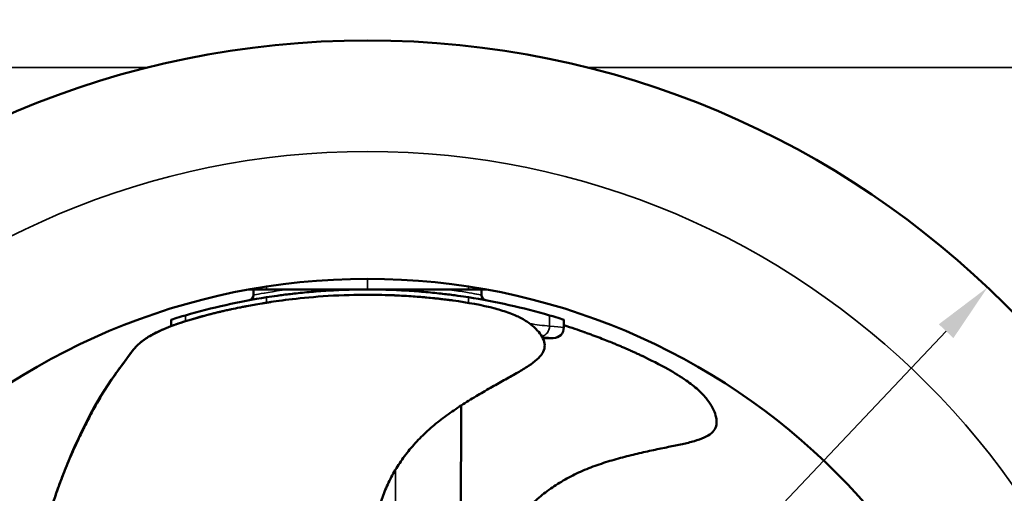
# Model space of a CAD drawing. Units: millimetres. Extents: x 0 to 1909, y 0 to 1350.
# Drawn here: x 260 to 446, y 984 to 1073 of the extents above; entities that cross this region are included whole.
import ezdxf

# ---------------------------------------------------------------- set-up
doc = ezdxf.new("R2010")
doc.units = ezdxf.units.MM
doc.header["$LTSCALE"] = 4.545455
for name, color, linetype, lineweight in [('Dimension (ISO)', 7, 'Continuous', 25), ('Visible (ISO)', 7, 'Continuous', 50), ('Visible Narrow (ISO)', 7, 'Continuous', 35)]:
    doc.layers.add(name, color=color, linetype=linetype, lineweight=lineweight)
doc.styles.add('Note Text (ISO)', font='tahoma.ttf')
doc.dimstyles.new('Default (ISO)', dxfattribs={"dimscale": 4.545455, "dimtxt": 3.5, "dimasz": 2.5, "dimexe": 3.175, "dimexo": 0, "dimgap": 0.762, "dimtad": 1, "dimrnd": 1e-08, "dimtxsty": 'Note Text (ISO)', "dimcen": 0.09, "dimdle": 10, "dimclrd": 256, "dimclre": 256, "dimclrt": 256, "dimazin": 2, "dimtfac": 1.001486, "dimtmove": 0, "dimatfit": 3, "dimfxl": 0, "dimtolj": 1, "dimtzin": 0, "dimlwd": -1, "dimlwe": -1, "dimarcsym": 0})

# ---------------------------------------------------------------- blocks, each defined once
blk = doc.blocks.new('*D6')
at = {"layer": 'Defpoints', "color": 0, "transparency": 16777216}
for p in [(344.31, 1242.62), (644.76, 1242.62), (325.94, 899.2)]:
    blk.add_point(p, dxfattribs=at)
at = {"layer": 'Dimension (ISO)', "transparency": 16777216}
for p, q in [((344.31, 1242.62), (659.19, 1242.62)), ((644.76, 910.57), (644.76, 1231.26)), ((325.94, 899.2), (659.19, 899.2))]:
    blk.add_line(p, q, dxfattribs=at)
for points in [[(642.86, 1231.26), (646.65, 1231.26), (644.76, 1242.62)], [(642.86, 910.57), (646.65, 910.57), (644.76, 899.2)]]:
    blk.add_solid(points, dxfattribs=at)
at = {"layer": 'Dimension (ISO)', "transparency": 16777216, "insert": (624.71, 1001.05), "char_height": 15.9091, "attachment_point": 1, "rotation": 90, "style": 'Note Text (ISO)'}
blk.add_mtext('\\A1;343{\\H15.932727;±10}', dxfattribs=at)
blk = doc.blocks.new('*D10')
at = {"layer": 'Defpoints', "color": 0, "transparency": 16777216}
for p in [(427.44, 1132.2), (555.05, 1132.2), (325.94, 899.2)]:
    blk.add_point(p, dxfattribs=at)
at = {"layer": 'Dimension (ISO)', "transparency": 16777216}
for p, q in [((427.44, 1132.2), (569.49, 1132.2)), ((555.05, 910.57), (555.05, 1120.84)), ((325.94, 899.2), (569.49, 899.2))]:
    blk.add_line(p, q, dxfattribs=at)
for points in [[(553.16, 1120.84), (556.95, 1120.84), (555.05, 1132.2)], [(553.16, 910.57), (556.95, 910.57), (555.05, 899.2)]]:
    blk.add_solid(points, dxfattribs=at)
at = {"layer": 'Dimension (ISO)', "transparency": 16777216, "insert": (535.02, 998.99), "char_height": 15.909, "attachment_point": 1, "rotation": 90, "style": 'Note Text (ISO)'}
blk.add_mtext('\\A1;233', dxfattribs=at)
blk = doc.blocks.new('*D11')
at = {"layer": 'Defpoints', "color": 0, "transparency": 16777216}
for p in [(344.31, 1242.62), (729.57, 1242.62), (325.94, 729.27)]:
    blk.add_point(p, dxfattribs=at)
at = {"layer": 'Dimension (ISO)', "transparency": 16777216}
for p, q in [((344.31, 1242.62), (744, 1242.62)), ((729.57, 740.63), (729.57, 1231.26)), ((325.94, 729.27), (744, 729.27))]:
    blk.add_line(p, q, dxfattribs=at)
for points in [[(727.68, 1231.26), (731.46, 1231.26), (729.57, 1242.62)], [(727.68, 740.63), (731.46, 740.63), (729.57, 729.27)]]:
    blk.add_solid(points, dxfattribs=at)
at = {"layer": 'Dimension (ISO)', "transparency": 16777216, "insert": (709.52, 929.43), "char_height": 15.9091, "attachment_point": 1, "rotation": 90, "style": 'Note Text (ISO)'}
blk.add_mtext('\\A1;513{\\H15.932727;±10}', dxfattribs=at)
blk = doc.blocks.new('*D13')
at = {"layer": 'Defpoints', "color": 0, "transparency": 16777216}
for p in [(442.78, 1022.59), (209.1, 775.82)]:
    blk.add_point(p, dxfattribs=at)
at = {"layer": 'Dimension (ISO)', "transparency": 16777216}
for p, q in [((434.97, 1014.34), (216.91, 784.07)), ((209.1, 775.82), (119.12, 680.81))]:
    blk.add_line(p, q, dxfattribs=at)
for points in [[(433.6, 1015.64), (436.35, 1013.04), (442.78, 1022.59)], [(215.53, 785.37), (218.28, 782.76), (209.1, 775.82)]]:
    blk.add_solid(points, dxfattribs=at)
at = {"layer": 'Dimension (ISO)', "transparency": 16777216, "insert": (106.55, 697.48), "char_height": 15.909, "attachment_point": 1, "rotation": 46.56, "style": 'Note Text (ISO)'}
blk.add_mtext('\\A1;∅340', dxfattribs=at)

msp = doc.modelspace()

# ---------------------------------------------------------------- linework, layer by layer
at = {"layer": 'Visible (ISO)'}
for p, q in [((303.6687, 1022.2026), (306.9357, 1022.2026)), ((304.4397, 1021.1442), (304.4397, 1022.2026)), ((344.9438, 1022.2026), (348.2108, 1022.2026)), ((347.4397, 1021.1442), (347.4397, 1022.2026)), ((288.9397, 1016.5056), (288.9397, 1015.2881)), ((362.9397, 1016.5056), (362.9397, 1015.0285)), ((360.9397, 1013.0285), (358.9732, 1013.0285)), ((343.5801, 1000.3244), (343.5234, 952.5772))]:
    msp.add_line(p, q, dxfattribs=at)
for radius in [169.9327, 125]:
    msp.add_circle((325.9397, 899.2026), radius, dxfattribs=at)
for centre, radius, start, end in [((325.9397, 899.2026), 123, 98.888039, 106.192245), ((303.4397, 1021.1442), 1, 280.454324, 0), ((325.9397, 899.2026), 123, 73.807755, 81.111961), ((348.4397, 1021.1442), 1, 180, 259.545676), ((360.9397, 1015.0285), 2, 270, 0)]:
    msp.add_arc(centre, radius, start, end, dxfattribs=at)
for points, knots in [([(296.0141, 1017.4734), (296.1546, 1017.5093), (296.3455, 1017.5577), (296.593, 1017.6192), (296.7168, 1017.65), (296.8648, 1017.6865), (296.9788, 1017.7144), (297.0929, 1017.7423), (297.2132, 1017.7716), (297.3399, 1017.8022), (297.4666, 1017.8328), (297.5997, 1017.8647), (297.7392, 1017.8979), (297.8786, 1017.9311), (297.9578, 1017.9498), (298.0597, 1017.9737), (298.2633, 1018.0215), (298.4921, 1018.0748), (298.746, 1018.1329), (299, 1018.191), (299.2792, 1018.254), (299.5836, 1018.3214), (299.8881, 1018.3888), (300.0901, 1018.4326), (300.3229, 1018.4827), (300.7885, 1018.5827), (301.2792, 1018.6853), (301.795, 1018.7894), (302.053, 1018.8415), (302.3172, 1018.894), (302.5877, 1018.9467), (302.8582, 1018.9995), (303.0153, 1019.0295), (303.2235, 1019.069), (303.64, 1019.1479), (304.0856, 1019.2301), (304.5604, 1019.3146), (305.0351, 1019.3991), (305.5391, 1019.4858), (306.0724, 1019.5738), (306.339, 1019.6178), (306.613, 1019.6621), (306.8943, 1019.7065), (307.035, 1019.7288), (307.1775, 1019.751), (307.3219, 1019.7733), (307.394, 1019.7844), (307.4667, 1019.7956), (307.5398, 1019.8067), (307.6129, 1019.8179), (307.7226, 1019.8345), (307.7604, 1019.8402), (308.9715, 1020.0226), (310.5559, 1020.2443), (312.5183, 1020.4613), (314.4806, 1020.6783), (316.7861, 1020.8887), (319.5412, 1021.0331), (322.2962, 1021.1775), (324.6589, 1021.2096), (326.6234, 1021.1983), (327.6057, 1021.1927), (328.4886, 1021.1759), (329.2721, 1021.1544), (329.6638, 1021.1437), (330.0306, 1021.1318), (330.3726, 1021.1193), (330.5436, 1021.1131), (330.7084, 1021.1067), (330.867, 1021.1003), (330.9463, 1021.097), (331.024, 1021.0938), (331.1002, 1021.0906), (331.1383, 1021.089), (331.176, 1021.0874), (331.2133, 1021.0857), (331.2506, 1021.0841), (331.2872, 1021.0825), (331.3241, 1021.0809), (331.9149, 1021.0547), (333.6043, 1020.9624), (334.5698, 1020.8939), (335.0525, 1020.8596), (335.5061, 1020.8246), (335.9307, 1020.7897), (336.143, 1020.7722), (336.3481, 1020.7548), (336.5458, 1020.7375), (336.6447, 1020.7289), (336.7418, 1020.7203), (336.8371, 1020.7118), (336.9323, 1020.7032), (336.9951, 1020.6975), (337.1174, 1020.6863), (337.6069, 1020.6413), (338.0829, 1020.5945), (338.5454, 1020.5465), (338.7767, 1020.5225), (339.0046, 1020.4981), (339.2292, 1020.4736), (339.4537, 1020.449), (339.8005, 1020.4099), (340.0583, 1020.3799), (340.5738, 1020.32), (340.8377, 1020.2875), (341.2634, 1020.2338), (341.3699, 1020.2203), (341.4675, 1020.2079), (341.5564, 1020.1965), (341.6454, 1020.185), (341.7702, 1020.1689), (341.8512, 1020.1583), (341.9944, 1020.1396), (342.111, 1020.1242), (342.1108, 1020.1245)], [0, 0, 0, 0, 0.015625, 0.015625, 0.015625, 0.0234375, 0.0234375, 0.0234375, 0.03125, 0.03125, 0.03125, 0.0390625, 0.0390625, 0.0390625, 0.046875, 0.046875, 0.046875, 0.0625, 0.0625, 0.0625, 0.078125, 0.078125, 0.078125, 0.09375, 0.09375, 0.09375, 0.125, 0.125, 0.125, 0.140625, 0.140625, 0.140625, 0.15625, 0.15625, 0.15625, 0.1875, 0.1875, 0.1875, 0.21875, 0.21875, 0.21875, 0.234375, 0.234375, 0.234375, 0.2421875, 0.2421875, 0.2421875, 0.24609375, 0.24609375, 0.24609375, 0.25, 0.25, 0.25, 0.375, 0.375, 0.375, 0.5, 0.5, 0.5, 0.625, 0.625, 0.625, 0.6875, 0.6875, 0.6875, 0.71875, 0.71875, 0.71875, 0.734375, 0.734375, 0.734375, 0.7421875, 0.7421875, 0.7421875, 0.74609375, 0.74609375, 0.74609375, 0.75, 0.75, 0.75, 0.8125, 0.8125, 0.8125, 0.84375, 0.84375, 0.84375, 0.859375, 0.859375, 0.859375, 0.8671875, 0.8671875, 0.8671875, 0.875, 0.875, 0.875, 0.90625, 0.90625, 0.90625, 0.921875, 0.921875, 0.921875, 0.9375, 0.9375, 0.9375, 0.96875, 0.96875, 0.96875, 0.9765625, 0.9765625, 0.9765625, 0.984375, 0.984375, 0.984375, 0.998184902, 0.998184902, 0.998184902, 0.998184902]), ([(325.9397, 1022.2026), (324.6502, 1022.2026), (323.3173, 1022.1818), (320.6674, 1022.0967), (319.3504, 1022.0325), (316.8257, 1021.871), (315.616, 1021.7737), (313.3795, 1021.5648), (312.3527, 1021.4533), (310.5354, 1021.2376), (309.6822, 1021.1258), (308.1778, 1020.9158), (307.5264, 1020.8177), (306.9803, 1020.7326), (306.9579, 1020.7291), (306.9357, 1020.7256)], [9.2851368, 9.2851368, 9.2851368, 9.2851368, 9.67201233, 9.67201233, 10.05888787, 10.05888787, 10.4457634, 10.4457634, 10.83263893, 10.83263893, 11.2195248, 11.2195248, 11.60641067, 11.60641067, 11.62315423, 11.62315423, 11.62315423, 11.62315423]), ([(306.9357, 1022.2026), (306.9579, 1022.2026), (306.9803, 1022.2026), (307.5264, 1022.2026), (308.1778, 1022.2026), (309.6822, 1022.2026), (310.5354, 1022.2026), (312.3527, 1022.2026), (313.3795, 1022.2026), (315.616, 1022.2026), (316.8257, 1022.2026), (319.3504, 1022.2026), (320.6674, 1022.2026), (323.3173, 1022.2026), (324.6502, 1022.2026), (325.9397, 1022.2026)], [-11.62315423, -11.62315423, -11.62315423, -11.62315423, -11.60641067, -11.60641067, -11.2195248, -11.2195248, -10.83263893, -10.83263893, -10.4457634, -10.4457634, -10.05888787, -10.05888787, -9.67201233, -9.67201233, -9.2851368, -9.2851368, -9.2851368, -9.2851368]), ([(344.9438, 1020.7256), (344.9216, 1020.7291), (344.8992, 1020.7326), (344.3531, 1020.8177), (343.7017, 1020.9158), (342.1973, 1021.1258), (341.3441, 1021.2376), (339.5268, 1021.4533), (338.5, 1021.5648), (336.2635, 1021.7737), (335.0538, 1021.871), (332.5291, 1022.0325), (331.2121, 1022.0967), (328.5622, 1022.1818), (327.2293, 1022.2026), (325.9397, 1022.2026)], [6.94711937, 6.94711937, 6.94711937, 6.94711937, 6.96386293, 6.96386293, 7.3507488, 7.3507488, 7.73763467, 7.73763467, 8.1245102, 8.1245102, 8.51138573, 8.51138573, 8.89826127, 8.89826127, 9.2851368, 9.2851368, 9.2851368, 9.2851368]), ([(325.9397, 1022.2026), (327.2293, 1022.2026), (328.5622, 1022.2026), (331.2121, 1022.2026), (332.5291, 1022.2026), (335.0538, 1022.2026), (336.2635, 1022.2026), (338.5, 1022.2026), (339.5268, 1022.2026), (341.3441, 1022.2026), (342.1973, 1022.2026), (343.7017, 1022.2026), (344.3531, 1022.2026), (344.8992, 1022.2026), (344.9216, 1022.2026), (344.9438, 1022.2026)], [-9.2851368, -9.2851368, -9.2851368, -9.2851368, -8.89826127, -8.89826127, -8.51138573, -8.51138573, -8.1245102, -8.1245102, -7.73763467, -7.73763467, -7.3507488, -7.3507488, -6.96386293, -6.96386293, -6.94711937, -6.94711937, -6.94711937, -6.94711937]), ([(296.0136, 1017.4753), (294.3894, 1017.0328), (292.5143, 1016.5219), (290.7656, 1015.9402), (289.4848, 1015.5141), (288.2719, 1015.0501), (287.0968, 1014.5233), (286.235, 1014.137), (285.3936, 1013.7169), (284.6198, 1013.2435), (284.0208, 1012.877), (283.4624, 1012.4785), (282.9655, 1012.0462), (282.5366, 1011.6732), (282.1536, 1011.2749), (281.8004, 1010.8434), (281.4763, 1010.4473), (281.1773, 1010.0232), (280.8304, 1009.5353), (280.5114, 1009.0864), (280.1518, 1008.5835), (279.7102, 1007.9828), (279.3133, 1007.4428), (278.8501, 1006.8236), (278.3565, 1006.1407), (277.8782, 1005.479), (277.3714, 1004.7574), (276.9133, 1004.0598), (276.3991, 1003.2767), (275.9464, 1002.5238), (275.5308, 1001.8052), (275.0358, 1000.9491), (274.5934, 1000.1417), (274.1781, 999.3613), (273.6907, 998.4453), (273.2407, 997.5665), (272.8078, 996.7007), (272.3194, 995.7241), (271.8527, 994.764), (271.4001, 993.8054), (270.9068, 992.7604), (270.4304, 991.7173), (269.9748, 990.6765), (269.4869, 989.5619), (269.023, 988.4499), (268.5858, 987.338), (268.126, 986.1686), (267.6959, 984.9994), (267.3003, 983.8289), (266.8926, 982.6224), (266.5217, 981.4147), (266.1943, 980.2045), (265.8643, 978.9848), (265.5784, 977.7627), (265.3497, 976.5384), (265.1244, 975.3323), (264.9544, 974.1241), (264.8468, 972.9183), (264.7418, 971.7417), (264.696, 970.5674), (264.7125, 969.4017), (264.7285, 968.2647), (264.8038, 967.1359), (264.9409, 966.0224), (265.075, 964.9339), (265.2681, 963.8601), (265.5211, 962.8085), (265.7695, 961.7762), (266.0755, 960.7654), (266.4378, 959.7828), (266.7954, 958.8128), (267.2078, 957.8702), (267.6701, 956.9593), (268.1293, 956.0544), (268.6376, 955.1807), (269.1888, 954.3396), (269.7393, 953.4997), (270.3325, 952.6923), (270.9614, 951.9168), (271.5918, 951.1392), (272.258, 950.3935), (272.953, 949.6766), (273.6509, 948.9568), (274.3779, 948.2659), (275.1288, 947.6008), (275.8826, 946.9331), (276.6605, 946.2914), (277.4576, 945.6716), (278.2565, 945.0505), (279.0748, 944.4514), (279.9082, 943.8696), (280.7411, 943.2882), (281.5893, 942.7241), (282.4486, 942.1727), (283.3043, 941.6236), (284.171, 941.087), (285.0466, 940.559), (285.9143, 940.0357), (286.7906, 939.5208), (287.6733, 939.0105), (288.5434, 938.5076), (289.4198, 938.0091), (290.3004, 937.5116), (291.1635, 937.024), (292.0305, 936.5373), (292.8995, 936.048), (293.7459, 935.5715), (294.5941, 935.0927), (295.4426, 934.6091), (296.2638, 934.1411), (297.0853, 933.6687), (297.9055, 933.1897), (298.6939, 932.7294), (299.4811, 932.2631), (300.2655, 931.7888), (301.0137, 931.3364), (301.7593, 930.8768), (302.5001, 930.4083), (303.201, 929.965), (303.8976, 929.5138), (304.5883, 929.0533), (305.2352, 928.6219), (305.8769, 928.1823), (306.5125, 927.734), (307.1009, 927.319), (307.6841, 926.8966), (308.2611, 926.4664), (308.7875, 926.0738), (309.3087, 925.6746), (309.8245, 925.2685), (310.263, 924.9231), (310.6976, 924.5727), (311.1272, 924.2173)], [0.000000121, 0.000000121, 0.000000121, 0.000000121, 0.04691908, 0.04691908, 0.04691908, 0.081279917, 0.081279917, 0.081279917, 0.106482117, 0.106482117, 0.106482117, 0.125993421, 0.125993421, 0.125993421, 0.14283174, 0.14283174, 0.14283174, 0.158289292, 0.158289292, 0.158289292, 0.172509101, 0.172509101, 0.172509101, 0.185292879, 0.185292879, 0.185292879, 0.197678827, 0.197678827, 0.197678827, 0.211582324, 0.211582324, 0.211582324, 0.228144392, 0.228144392, 0.228144392, 0.247584789, 0.247584789, 0.247584789, 0.269512499, 0.269512499, 0.269512499, 0.293417341, 0.293417341, 0.293417341, 0.319017582, 0.319017582, 0.319017582, 0.345941916, 0.345941916, 0.345941916, 0.373694728, 0.373694728, 0.373694728, 0.401666549, 0.401666549, 0.401666549, 0.42922095, 0.42922095, 0.42922095, 0.456108518, 0.456108518, 0.456108518, 0.482337695, 0.482337695, 0.482337695, 0.507978884, 0.507978884, 0.507978884, 0.533149556, 0.533149556, 0.533149556, 0.557998755, 0.557998755, 0.557998755, 0.582683318, 0.582683318, 0.582683318, 0.607337221, 0.607337221, 0.607337221, 0.632053391, 0.632053391, 0.632053391, 0.656872008, 0.656872008, 0.656872008, 0.681786244, 0.681786244, 0.681786244, 0.706755989, 0.706755989, 0.706755989, 0.731712663, 0.731712663, 0.731712663, 0.756562365, 0.756562365, 0.756562365, 0.781188875, 0.781188875, 0.781188875, 0.805463543, 0.805463543, 0.805463543, 0.829252763, 0.829252763, 0.829252763, 0.852424384, 0.852424384, 0.852424384, 0.874850083, 0.874850083, 0.874850083, 0.896404712, 0.896404712, 0.896404712, 0.916967761, 0.916967761, 0.916967761, 0.936422268, 0.936422268, 0.936422268, 0.954646612, 0.954646612, 0.954646612, 0.97151907, 0.97151907, 0.97151907, 0.986912681, 0.986912681, 0.986912681, 1, 1, 1, 1]), ([(264.7097, 970.0494), (264.7227, 972.1937), (264.9429, 974.3307), (266.0113, 980.152), (267.1867, 983.7806), (271.0049, 993.5017), (273.8405, 999.7052), (278.6987, 1006.6487), (279.7579, 1008.0273), (281.5334, 1010.5259), (282.3634, 1011.5944), (284.5548, 1013.3088), (285.8772, 1013.9825), (289.0074, 1015.3717), (290.9259, 1016.021), (293.8147, 1016.875), (294.9157, 1017.1764), (296.0106, 1017.4745)], [6.61686128, 6.61686128, 6.61686128, 6.61686128, 7.27928755, 7.27928755, 8.46923366, 8.46923366, 10.55568825, 10.55568825, 11.09342934, 11.09342934, 11.49899457, 11.49899457, 11.95731624, 11.95731624, 12.57607496, 12.57607496, 12.93141102, 12.93141102, 12.93141102, 12.93141102]), ([(291.6398, 1017.3234), (290.759, 1017.0676), (290.0864, 1016.8621), (289.1651, 1016.5775), (288.9397, 1016.5056), (288.9397, 1016.5056)], [-1.37011281, -1.37011281, -1.37011281, -1.37011281, -0.70169076, -0.70169076, 0, 0, 0, 0]), ([(327.1062, 976.2152), (327.2031, 976.9177), (327.3191, 977.6176), (327.4562, 978.3131), (327.6489, 979.291), (327.8833, 980.2605), (328.1627, 981.2164), (328.444, 982.1786), (328.7709, 983.1272), (329.1445, 984.0564), (329.5228, 984.9977), (329.9489, 985.9191), (330.4206, 986.8156), (330.9012, 987.7289), (331.4291, 988.6165), (332.0002, 989.4744), (332.5843, 990.3521), (333.2137, 991.1987), (333.8828, 992.0121), (334.5687, 992.846), (335.2962, 993.6449), (336.0598, 994.4073), (336.8424, 995.1887), (337.6628, 995.9318), (338.5132, 996.6392), (339.3764, 997.3573), (340.2703, 998.0386), (341.1847, 998.6934), (342.092, 999.343), (343.0194, 999.9664), (343.961, 1000.5703), (344.8746, 1001.1563), (345.8015, 1001.7239), (346.7374, 1002.2791), (347.6273, 1002.807), (348.5252, 1003.3237), (349.4271, 1003.8348), (350.2693, 1004.312), (351.115, 1004.7844), (351.9613, 1005.2551), (352.7377, 1005.6869), (353.5146, 1006.1174), (354.2831, 1006.5597), (354.9645, 1006.9518), (355.6392, 1007.3532), (356.2881, 1007.7844), (356.841, 1008.1518), (357.375, 1008.5408), (357.8565, 1008.9735), (358.2607, 1009.3368), (358.6279, 1009.7308), (358.8921, 1010.1655), (359.1275, 1010.5528), (359.2812, 1010.9724), (359.3221, 1011.3879), (359.3642, 1011.8167), (359.2862, 1012.2412), (359.14, 1012.64), (358.9773, 1013.0837), (358.7304, 1013.4956), (358.4418, 1013.8837), (358.1281, 1014.3057), (357.7651, 1014.6996), (357.3662, 1015.066), (356.9316, 1015.4652), (356.4544, 1015.8318), (355.9441, 1016.165), (355.3529, 1016.5512), (354.7173, 1016.8925), (354.0523, 1017.1954), (353.1934, 1017.5867), (352.2853, 1017.9137), (351.3664, 1018.2031), (350.9162, 1018.3449), (350.4634, 1018.4778), (350.0064, 1018.6026)], [0.386677893, 0.386677893, 0.386677893, 0.386677893, 0.404619031, 0.404619031, 0.404619031, 0.429841511, 0.429841511, 0.429841511, 0.455232214, 0.455232214, 0.455232214, 0.480951396, 0.480951396, 0.480951396, 0.507151348, 0.507151348, 0.507151348, 0.533952102, 0.533952102, 0.533952102, 0.561425593, 0.561425593, 0.561425593, 0.589580449, 0.589580449, 0.589580449, 0.618161822, 0.618161822, 0.618161822, 0.646519412, 0.646519412, 0.646519412, 0.674030471, 0.674030471, 0.674030471, 0.700188583, 0.700188583, 0.700188583, 0.724614351, 0.724614351, 0.724614351, 0.747019901, 0.747019901, 0.747019901, 0.766883936, 0.766883936, 0.766883936, 0.783806918, 0.783806918, 0.783806918, 0.798013395, 0.798013395, 0.798013395, 0.810669252, 0.810669252, 0.810669252, 0.82373161, 0.82373161, 0.82373161, 0.838261291, 0.838261291, 0.838261291, 0.854055689, 0.854055689, 0.854055689, 0.871260942, 0.871260942, 0.871260942, 0.891197429, 0.891197429, 0.891197429, 0.916948826, 0.916948826, 0.916948826, 0.92956623, 0.92956623, 0.92956623, 0.92956623]), ([(362.9397, 1016.5056), (362.9397, 1016.5056), (362.7144, 1016.5775), (361.7931, 1016.8621), (361.1205, 1017.0676), (360.2397, 1017.3234)], [11.22536076, 11.22536076, 11.22536076, 11.22536076, 11.92705152, 11.92705152, 12.59547357, 12.59547357, 12.59547357, 12.59547357]), ([(377.7355, 1009.66), (377.6814, 1009.6856), (377.6023, 1009.7228), (377.498, 1009.7716), (377.3938, 1009.8203), (377.3056, 1009.8614), (377.1896, 1009.9152), (377.0736, 1009.969), (376.9341, 1010.0334), (376.8246, 1010.0837), (376.7151, 1010.134), (376.5982, 1010.1875), (376.4741, 1010.244), (376.2257, 1010.3572), (376.0829, 1010.4216), (375.8816, 1010.5119), (375.6804, 1010.6023), (375.4405, 1010.7093), (375.1618, 1010.8322), (375.0225, 1010.8937), (374.8734, 1010.9591), (374.7146, 1011.0284), (374.5558, 1011.0978), (374.4648, 1011.1372), (374.3492, 1011.1872), (374.1179, 1011.2872), (373.8857, 1011.3867), (373.6525, 1011.4858), (373.4193, 1011.5849), (373.1852, 1011.6836), (372.95, 1011.7818), (372.8325, 1011.8309), (372.7146, 1011.8798), (372.5966, 1011.9287), (372.4785, 1011.9776), (372.3317, 1012.038), (372.2417, 1012.0749), (371.5212, 1012.3705), (370.696, 1012.701), (369.7636, 1013.0599), (369.2974, 1013.2393), (368.8044, 1013.4257), (368.2842, 1013.6182), (368.0241, 1013.7144), (367.7572, 1013.8121), (367.4835, 1013.9112), (367.3467, 1013.9608), (367.2081, 1014.0107), (367.0679, 1014.0609), (366.9977, 1014.086), (366.9272, 1014.1112), (366.8562, 1014.1365), (366.7852, 1014.1617), (366.6769, 1014.2001), (366.6419, 1014.2125), (365.6846, 1014.5512), (364.4536, 1014.979), (362.9401, 1015.4615)], [0, 0, 0, 0, 0.0078125, 0.0078125, 0.0078125, 0.015625, 0.015625, 0.015625, 0.0234375, 0.0234375, 0.0234375, 0.03125, 0.03125, 0.03125, 0.046875, 0.046875, 0.046875, 0.0625, 0.0625, 0.0625, 0.0703125, 0.0703125, 0.0703125, 0.078125, 0.078125, 0.078125, 0.09375, 0.09375, 0.09375, 0.109375, 0.109375, 0.109375, 0.1171875, 0.1171875, 0.1171875, 0.125, 0.125, 0.125, 0.1875, 0.1875, 0.1875, 0.21875, 0.21875, 0.21875, 0.234375, 0.234375, 0.234375, 0.2421875, 0.2421875, 0.2421875, 0.24609375, 0.24609375, 0.24609375, 0.25, 0.25, 0.25, 0.356760872, 0.356760872, 0.356760872, 0.356760872]), ([(344.1936, 949.5091), (344.293, 950.0762), (344.3925, 950.6432), (344.4929, 951.21), (344.6661, 952.1883), (344.8417, 953.166), (345.023, 954.1428), (345.206, 955.1284), (345.3947, 956.113), (345.5927, 957.0961), (345.7915, 958.0835), (345.9997, 959.0693), (346.2221, 960.0521), (346.4446, 961.0355), (346.6814, 962.0158), (346.9373, 962.9913), (347.1926, 963.9646), (347.467, 964.9332), (347.7652, 965.8944), (348.0622, 966.8519), (348.3829, 967.8022), (348.7316, 968.7422), (349.0787, 969.6783), (349.4536, 970.6043), (349.8618, 971.5154), (350.2689, 972.4243), (350.7092, 973.3183), (351.1866, 974.1918), (351.6645, 975.0664), (352.1797, 975.9204), (352.7337, 976.7479), (353.2915, 977.581), (353.8887, 978.3873), (354.5245, 979.1611), (355.1685, 979.9449), (355.852, 980.6954), (356.5716, 981.4085), (357.3047, 982.1349), (358.0751, 982.8225), (358.8779, 983.4689), (359.699, 984.1301), (360.554, 984.7482), (361.4368, 985.3227), (362.3417, 985.9115), (363.2759, 986.4545), (364.2335, 986.9519), (365.2149, 987.4616), (366.2209, 987.9234), (367.2447, 988.3423), (368.2839, 988.7674), (369.3415, 989.1482), (370.4105, 989.4975), (371.4711, 989.8441), (372.5431, 990.1596), (373.6228, 990.4523), (374.6703, 990.7362), (375.7251, 990.9987), (376.7847, 991.2466), (377.7922, 991.4824), (378.8039, 991.705), (379.8178, 991.9211), (380.7646, 992.1228), (381.7132, 992.3188), (382.6619, 992.5131), (383.5322, 992.6914), (384.4026, 992.8681), (385.2686, 993.0587), (386.0364, 993.2277), (386.8006, 993.4075), (387.5492, 993.6235), (388.187, 993.8075), (388.8133, 994.0179), (389.4027, 994.2857), (389.8974, 994.5105), (390.3661, 994.7758), (390.7489, 995.1109), (391.0899, 995.4094), (391.3628, 995.7633), (391.5267, 996.1472), (391.6959, 996.5435), (391.7492, 996.9718), (391.7297, 997.3962), (391.7081, 997.8682), (391.5965, 998.3353), (391.4381, 998.7923), (391.2659, 999.2891), (391.0382, 999.774), (390.768, 1000.2434), (390.4737, 1000.7549), (390.1288, 1001.248), (389.7425, 1001.7193), (389.2948, 1002.2655), (388.7914, 1002.7823), (388.2483, 1003.2712), (387.5469, 1003.9027), (386.7792, 1004.4877), (385.99, 1005.0402), (384.914, 1005.7935), (383.7981, 1006.4862), (382.6132, 1007.1517), (380.9953, 1008.0604), (379.2489, 1008.9183), (377.7362, 1009.6614)], [0.187207948, 0.187207948, 0.187207948, 0.187207948, 0.201787716, 0.201787716, 0.201787716, 0.226950877, 0.226950877, 0.226950877, 0.252342095, 0.252342095, 0.252342095, 0.277842615, 0.277842615, 0.277842615, 0.303356492, 0.303356492, 0.303356492, 0.328813649, 0.328813649, 0.328813649, 0.354173104, 0.354173104, 0.354173104, 0.37942788, 0.37942788, 0.37942788, 0.404619031, 0.404619031, 0.404619031, 0.429841511, 0.429841511, 0.429841511, 0.455232214, 0.455232214, 0.455232214, 0.480951396, 0.480951396, 0.480951396, 0.507151348, 0.507151348, 0.507151348, 0.533952102, 0.533952102, 0.533952102, 0.561425593, 0.561425593, 0.561425593, 0.589580449, 0.589580449, 0.589580449, 0.618161822, 0.618161822, 0.618161822, 0.646519412, 0.646519412, 0.646519412, 0.674030471, 0.674030471, 0.674030471, 0.700188583, 0.700188583, 0.700188583, 0.724614351, 0.724614351, 0.724614351, 0.747019901, 0.747019901, 0.747019901, 0.766883936, 0.766883936, 0.766883936, 0.783806918, 0.783806918, 0.783806918, 0.798013395, 0.798013395, 0.798013395, 0.810669252, 0.810669252, 0.810669252, 0.82373161, 0.82373161, 0.82373161, 0.838261291, 0.838261291, 0.838261291, 0.854055689, 0.854055689, 0.854055689, 0.871260942, 0.871260942, 0.871260942, 0.891197429, 0.891197429, 0.891197429, 0.916948826, 0.916948826, 0.916948826, 0.952058441, 0.952058441, 0.952058441, 1, 1, 1, 1]), ([(298.7662, 923.5716), (298.7091, 923.6082), (298.652, 923.6447), (298.5948, 923.6812), (297.9316, 924.1043), (297.2647, 924.5216), (296.5944, 924.9332), (295.8859, 925.3683), (295.1736, 925.797), (294.4576, 926.2194), (293.707, 926.6621), (292.9525, 927.0979), (292.1945, 927.5275), (291.4059, 927.9745), (290.6136, 928.4148), (289.819, 928.8503), (288.9979, 929.3002), (288.1743, 929.7451), (287.3495, 930.187), (286.5027, 930.6407), (285.6546, 931.0913), (284.8064, 931.5411), (283.9409, 932.0002), (283.0754, 932.4585), (282.211, 932.9189), (281.3341, 933.3859), (280.4585, 933.8551), (279.5856, 934.3293), (278.7048, 934.8079), (277.8266, 935.2917), (276.9528, 935.7838), (276.0752, 936.278), (275.202, 936.7806), (274.336, 937.2958), (273.4696, 937.8113), (272.6104, 938.3394), (271.7617, 938.8843), (270.9149, 939.4279), (270.0786, 939.9881), (269.2565, 940.5687), (268.4377, 941.1471), (267.633, 941.7458), (266.8467, 942.3678), (266.0637, 942.9873), (265.2988, 943.6299), (264.5585, 944.2997), (263.8199, 944.9677), (263.1058, 945.6627), (262.4225, 946.3867), (261.7384, 947.1115), (261.0854, 947.8654), (260.4695, 948.648), (259.8496, 949.4359), (259.2674, 950.253), (258.7279, 951.0968), (258.1815, 951.9515), (257.6789, 952.8335), (257.2231, 953.7383), (256.7587, 954.6599), (256.3429, 955.6052), (255.9762, 956.5684), (255.6011, 957.5537), (255.2774, 958.5578), (255.0039, 959.5749), (254.7235, 960.6175), (254.4958, 961.6737), (254.3186, 962.7382), (254.1371, 963.829), (254.0088, 964.9285), (253.9268, 966.0316), (253.8436, 967.1514), (253.8082, 968.2748), (253.8064, 969.3995), (253.8046, 970.5153), (253.8357, 971.6323), (253.891, 972.7496), (253.9447, 973.8336), (254.021, 974.9179), (254.1126, 976.0022), (254.1997, 977.0332), (254.3007, 978.0642), (254.4085, 979.0953), (254.5092, 980.058), (254.6159, 981.0208), (254.7243, 981.9832), (254.8237, 982.8659), (254.9246, 983.7484), (255.0109, 984.6308), (255.0875, 985.4132), (255.1527, 986.1957), (255.1785, 986.9744), (255.2006, 987.6378), (255.1941, 988.2984), (255.1215, 988.9417), (255.0606, 989.4817), (254.9531, 990.0095), (254.7527, 990.4771), (254.5742, 990.8936), (254.3219, 991.2625), (254.0074, 991.5371), (253.6828, 991.8205), (253.2919, 992.0034), (252.8823, 992.1161), (252.4267, 992.2414), (251.948, 992.2796), (251.4644, 992.2702), (250.9387, 992.2599), (250.4072, 992.1932), (249.8772, 992.0813), (249.2999, 991.9594), (248.7243, 991.7838), (248.1567, 991.562), (247.4989, 991.305), (246.8519, 990.9859), (246.2191, 990.6205), (245.4017, 990.1486), (244.6081, 989.5993), (243.8387, 989.0194), (242.7899, 988.2289), (241.7862, 987.3816), (240.7871, 986.4604), (239.423, 985.2024), (238.0674, 983.8066), (236.8932, 982.5976)], [0.041458138, 0.041458138, 0.041458138, 0.041458138, 0.043171536, 0.043171536, 0.043171536, 0.063049988, 0.063049988, 0.063049988, 0.084061139, 0.084061139, 0.084061139, 0.106085478, 0.106085478, 0.106085478, 0.128999869, 0.128999869, 0.128999869, 0.152676438, 0.152676438, 0.152676438, 0.176984063, 0.176984063, 0.176984063, 0.201787716, 0.201787716, 0.201787716, 0.226950877, 0.226950877, 0.226950877, 0.252342095, 0.252342095, 0.252342095, 0.277842615, 0.277842615, 0.277842615, 0.303356492, 0.303356492, 0.303356492, 0.328813649, 0.328813649, 0.328813649, 0.354173104, 0.354173104, 0.354173104, 0.37942788, 0.37942788, 0.37942788, 0.404619031, 0.404619031, 0.404619031, 0.429841511, 0.429841511, 0.429841511, 0.455232214, 0.455232214, 0.455232214, 0.480951396, 0.480951396, 0.480951396, 0.507151348, 0.507151348, 0.507151348, 0.533952102, 0.533952102, 0.533952102, 0.561425593, 0.561425593, 0.561425593, 0.589580449, 0.589580449, 0.589580449, 0.618161822, 0.618161822, 0.618161822, 0.646519412, 0.646519412, 0.646519412, 0.674030471, 0.674030471, 0.674030471, 0.700188583, 0.700188583, 0.700188583, 0.724614351, 0.724614351, 0.724614351, 0.747019901, 0.747019901, 0.747019901, 0.766883936, 0.766883936, 0.766883936, 0.783806918, 0.783806918, 0.783806918, 0.798013395, 0.798013395, 0.798013395, 0.810669252, 0.810669252, 0.810669252, 0.82373161, 0.82373161, 0.82373161, 0.838261291, 0.838261291, 0.838261291, 0.854055689, 0.854055689, 0.854055689, 0.871260942, 0.871260942, 0.871260942, 0.891197429, 0.891197429, 0.891197429, 0.916948826, 0.916948826, 0.916948826, 0.952058441, 0.952058441, 0.952058441, 1, 1, 1, 1])]:
    msp.add_open_spline(points, degree=3, knots=knots, dxfattribs=at)
msp.add_open_spline([(342.1112, 1020.1261), (344.7849, 1019.7191), (347.4421, 1019.3032), (350.0064, 1018.6026)], degree=3, dxfattribs=at)
at = {"layer": 'Visible Narrow (ISO)'}
for p, q in [((284.6853, 1064.0516), (189.4638, 1064.0516)), ((462.4157, 1064.0516), (367.1942, 1064.0516)), ((306.9357, 1022.7496), (306.9357, 1022.2026)), ((325.9397, 1023.2026), (325.9397, 1024.2026)), ((325.9397, 1023.2026), (325.9397, 1022.2026)), ((344.9438, 1022.7496), (344.9438, 1022.2026)), ((306.9357, 1020.7256), (306.9357, 1019.7134)), ((344.9438, 1020.7256), (344.9438, 1019.6791)), ((291.6398, 1017.3234), (291.6398, 1016.2224)), ((360.2397, 1017.3234), (360.2397, 1015.2835))]:
    msp.add_line(p, q, dxfattribs=at)
msp.add_circle((325.9397, 899.2026), 149, dxfattribs=at)
msp.add_arc((348.4397, 1021.1442), 1, 180, 259.545676, dxfattribs=at)
for centre, major_axis, ratio, start_param, end_param in [((365.549, 1353.0285), (0, 338), 0.40451992, 3.07547936, 3.10275153), ((358.3856, 1015.2835), (-0.1913, -1.9908), 0.92642386, 0.33048348, 1.65956044)]:
    msp.add_ellipse(centre, major_axis=major_axis, ratio=ratio, start_param=start_param, end_param=end_param, dxfattribs=at)
for points, knots in [([(310.9297, 1022.2042), (308.0309, 1021.818), (305.9259, 1021.4249), (304.6286, 1021.1811), (304.4512, 1021.1524), (304.4607, 1021.1586)], [4.84494434, 4.84494434, 4.84494434, 4.84494434, 6.0185813, 6.0185813, 6.49319272, 6.49319272, 6.49319272, 6.49319272]), ([(347.4397, 1021.1442), (347.4397, 1021.1442), (347.1278, 1021.2057), (345.5217, 1021.502), (343.7596, 1021.8176), (341.2556, 1022.1624), (341.1075, 1022.1825), (340.9574, 1022.2025)], [0, 0, 0, 0, 0.61072055, 0.61072055, 1.58787343, 1.58787343, 1.64826296, 1.64826296, 1.64826296, 1.64826296]), ([(362.9403, 1015.0286), (362.9403, 1015.0286), (362.8637, 1015.036), (362.3362, 1015.0874), (361.4936, 1015.1695), (360.2397, 1015.2835)], [-1.33768086, -1.33768086, -1.33768086, -1.33768086, -0.94952532, -0.94952532, 0, 0, 0, 0]), ([(358.8627, 1013.2386), (359.7871, 1013.148), (360.4186, 1013.0826), (360.8679, 1013.0361), (360.9403, 1013.0286), (360.9403, 1013.0286)], [0.13350871, 0.13350871, 0.13350871, 0.13350871, 0.94952532, 0.94952532, 1.33768086, 1.33768086, 1.33768086, 1.33768086])]:
    msp.add_open_spline(points, degree=3, knots=knots, dxfattribs=at)
msp.add_open_spline([(331.0481, 939.9212), (331.1027, 956.0226), (331.1574, 972.124), (331.212, 988.2254)], degree=3, dxfattribs=at)

# ---------------------------------------------------------------- dimensions: what is measured, and where the dimension line sits
at = {"layer": 'Dimension (ISO)'}
for base, p1, p2, angle, override, picture, middle in [((644.7589, 1242.6206), (325.9397, 899.2026), (344.3149, 1242.6206), 90, {"dimgap": 0.762, "dimdec": 0, "dimtol": 1, "dimlim": 0, "dimtp": 10, "dimtm": 10, "dimtdec": 0, "dimtofl": 0, "dimatfit": 1}, '*D6', (644.7589, 1037.9405)), ((729.5701, 1242.6206), (325.9397, 729.27), (344.3149, 1242.6206), 90, {"dimgap": 0.762, "dimdec": 0, "dimtol": 1, "dimlim": 0, "dimtp": 10, "dimtm": 10, "dimtdec": 0, "dimtofl": 0, "dimatfit": 1}, '*D11', (729.5701, 966.1772)), ((555.0547, 1132.2026), (325.9397, 899.2026), (427.4397, 1132.2026), 270, {"dimgap": 0.762, "dimdec": 2, "dimtol": 0, "dimlim": 0, "dimtp": 0, "dimtm": 0, "dimtdec": 2, "dimtofl": 0, "dimatfit": 1}, '*D10', (555.0547, 1015.7026))]:
    dim = msp.add_linear_dim(base=base, p1=p1, p2=p2, angle=angle, dimstyle='Default (ISO)', override=override, dxfattribs=at)
    dim.commit()
    dim.dimension.update_dxf_attribs({"geometry": picture, "text_midpoint": middle, "dimtype": 160})
dim = msp.add_diameter_dim_2p(p1=(442.7845, 1022.5899), p2=(209.095, 775.8153), dimstyle='Default (ISO)', override={"dimgap": 0.762, "dimdec": 0, "dimlfac": 1, "dimtol": 0, "dimlim": 0, "dimtp": 0, "dimtm": 0, "dimtdec": 2, "dimatfit": 2}, dxfattribs=at)
dim.commit()
dim.dimension.update_dxf_attribs({"geometry": '*D13', "text_midpoint": (139.1536, 701.9576), "dimtype": 163})

doc.saveas('drawing.dxf')
